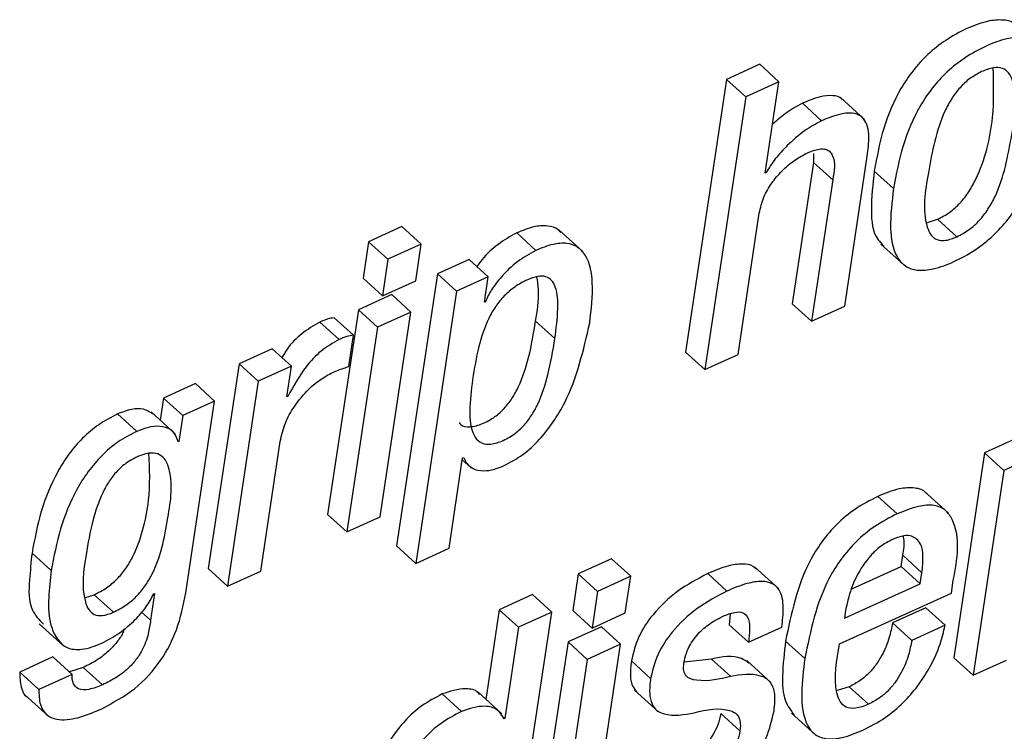
# Paper-space layout 'SHEET 2' of a CAD drawing. Units: inches. Extents: x 0 to 10.8, y 0 to 8.4.
# Drawn here: x 8.9 to 9, y 6.5 to 6.5 of the extents above; entities that cross this region are included whole.
import ezdxf

# ---------------------------------------------------------------- set-up
doc = ezdxf.new("R2010")
doc.units = ezdxf.units.IN
doc.header["$MEASUREMENT"] = 0

psp = doc.layouts.new('SHEET 2')

# ---------------------------------------------------------------- linework, layer by layer
at = {"color": 7, "linetype": 'Continuous', "lineweight": 25}
for p, q in [((8.9730293, 6.53513191), (8.97167962, 6.53451929)), ((8.97381008, 6.53442264), (8.9730293, 6.53513191)), ((8.97167962, 6.53451929), (8.97001699, 6.5234408)), ((8.97246039, 6.53381002), (8.97167962, 6.53451929)), ((8.97381008, 6.53442264), (8.97246039, 6.53381002)), ((8.97325385, 6.53071626), (8.97381008, 6.53442264)), ((8.97246039, 6.53381002), (8.97079776, 6.52273153)), ((8.97728292, 6.53288984), (8.97630694, 6.53377643)), ((8.97553933, 6.53283719), (8.97475856, 6.53354646)), ((8.97520442, 6.53151339), (8.97521018, 6.53114922)), ((8.97521018, 6.53114922), (8.97434841, 6.52540699)), ((8.97599095, 6.5304398), (8.97521018, 6.53114922)), ((8.97647887, 6.52531034), (8.97736395, 6.53120789)), ((8.97328593, 6.53073093), (8.97325385, 6.53071626)), ((8.97328593, 6.53073093), (8.97325961, 6.53075484)), ((8.97599095, 6.5304398), (8.97512918, 6.52469772)), ((8.97845851, 6.53008399), (8.97767774, 6.53079326)), ((8.97214745, 6.52334415), (8.97300921, 6.52908638)), ((8.9585072, 6.52854005), (8.95715557, 6.52792655)), ((8.95928797, 6.52783078), (8.9585072, 6.52854005)), ((8.97983342, 6.52870681), (8.9802487, 6.52883602)), ((8.98102948, 6.52812675), (8.9802487, 6.52883602)), ((8.96394587, 6.5275747), (8.9631651, 6.52828397)), ((8.96584877, 6.52752234), (8.96487279, 6.52840893)), ((8.95715557, 6.52792655), (8.95693235, 6.52643937)), ((8.95793634, 6.52721728), (8.95715557, 6.52792655)), ((8.95928797, 6.52783078), (8.95793634, 6.52721728)), ((8.95906478, 6.5263436), (8.95928797, 6.52783078)), ((8.97794988, 6.52782887), (8.97892582, 6.52694228)), ((8.95793634, 6.52721728), (8.95771316, 6.5257301)), ((8.96123117, 6.52720379), (8.95994569, 6.52662021)), ((8.96201194, 6.52649437), (8.96123117, 6.52720379)), ((8.95771316, 6.5257301), (8.95693235, 6.52643937)), ((8.95994569, 6.52662021), (8.9582875, 6.51557149)), ((8.96072646, 6.52591093), (8.95994569, 6.52662021)), ((8.96201194, 6.52649437), (8.96072646, 6.52591093)), ((8.96185842, 6.52547138), (8.96201194, 6.52649437)), ((8.95771316, 6.5257301), (8.95906478, 6.5263436)), ((8.95809283, 6.52577923), (8.95674121, 6.52516573)), ((8.95887361, 6.52506996), (8.95809283, 6.52577923)), ((8.96072646, 6.52591093), (8.9590683, 6.51486222)), ((8.9618905, 6.52548604), (8.96185842, 6.52547138)), ((8.9618905, 6.52548604), (8.96186418, 6.52550995)), ((8.97512918, 6.52469772), (8.97434841, 6.52540699)), ((8.97512918, 6.52469772), (8.97647887, 6.52531034)), ((8.95674121, 6.52516573), (8.9554929, 6.51684821)), ((8.95752198, 6.52445646), (8.95674121, 6.52516573)), ((8.95887361, 6.52506996), (8.95752198, 6.52445646)), ((8.95762534, 6.51675244), (8.95887361, 6.52506996)), ((8.95595923, 6.52394944), (8.95517845, 6.52465871)), ((8.95654149, 6.52412719), (8.95576071, 6.52483661)), ((8.95752198, 6.52445646), (8.95627371, 6.51613894)), ((8.96471439, 6.52398962), (8.96393362, 6.52469889)), ((8.9563506, 6.52285546), (8.95654149, 6.52412719)), ((8.95324581, 6.52357911), (8.95189481, 6.5229659)), ((8.95402658, 6.52286984), (8.95324581, 6.52357911)), ((8.97079776, 6.52273153), (8.97001699, 6.5234408)), ((8.97079776, 6.52273153), (8.97214745, 6.52334415)), ((8.95189481, 6.5229659), (8.95064654, 6.51464838)), ((8.95267558, 6.52225648), (8.95189481, 6.5229659)), ((8.95402658, 6.52286984), (8.95267558, 6.52225648)), ((8.95384043, 6.52162949), (8.95402658, 6.52286984)), ((8.95012255, 6.52216144), (8.94883578, 6.52157728)), ((8.95090332, 6.52145217), (8.95012255, 6.52216144)), ((8.95267558, 6.52225648), (8.95142731, 6.51393911)), ((8.95387321, 6.52164445), (8.95384043, 6.52162949)), ((8.95387321, 6.52164445), (8.95384633, 6.5216688)), ((8.94883578, 6.52157728), (8.94870111, 6.52067998)), ((8.94961655, 6.52086801), (8.94883578, 6.52157728)), ((8.95090332, 6.52145217), (8.94961655, 6.52086801)), ((8.9497341, 6.51366133), (8.95090332, 6.52145217)), ((8.94774782, 6.52022224), (8.94696705, 6.52093151)), ((8.94930764, 6.52012896), (8.94833166, 6.52101555)), ((8.94961655, 6.52086801), (8.94945837, 6.51981407)), ((8.94945837, 6.51981407), (8.94938596, 6.51987978)), ((8.94945837, 6.51981407), (8.94942563, 6.51979911)), ((8.95277832, 6.51455232), (8.95356796, 6.51981392)), ((8.98344248, 6.51993096), (8.98215572, 6.5193468)), ((8.98215572, 6.5193468), (8.98090741, 6.51102928)), ((8.98293649, 6.51863752), (8.98215572, 6.5193468)), ((8.96041795, 6.51547484), (8.96096974, 6.51915144)), ((8.96095753, 6.51907004), (8.9613118, 6.51874811)), ((8.96096974, 6.51915144), (8.96100186, 6.5191661)), ((8.98422325, 6.51922154), (8.98293649, 6.51863752)), ((8.98293649, 6.51863752), (8.98168818, 6.51032001)), ((8.98069112, 6.51689822), (8.97971517, 6.51778481)), ((8.97860558, 6.51687417), (8.97782481, 6.51758344)), ((8.95627371, 6.51613894), (8.9554929, 6.51684821)), ((8.95627371, 6.51613894), (8.95762534, 6.51675244)), ((8.94427439, 6.51456742), (8.94349362, 6.5152767)), ((8.9590683, 6.51486222), (8.9582875, 6.51557149)), ((8.9590683, 6.51486222), (8.96041795, 6.51547484)), ((8.96701538, 6.51504731), (8.96566441, 6.51443396)), ((8.96779615, 6.51433789), (8.96701538, 6.51504731)), ((8.97876339, 6.51474108), (8.97883089, 6.5151906)), ((8.97961167, 6.51448133), (8.97883089, 6.5151906)), ((8.95142731, 6.51393911), (8.95064654, 6.51464838)), ((8.95142731, 6.51393911), (8.95277832, 6.51455232)), ((8.97378573, 6.51384129), (8.97280978, 6.51472802)), ((8.97676805, 6.51383527), (8.97876339, 6.51474108)), ((8.97954416, 6.5140318), (8.97876339, 6.51474108)), ((8.97954416, 6.5140318), (8.97961167, 6.51448133)), ((8.96566441, 6.51443396), (8.96544119, 6.51294678)), ((8.96644518, 6.51372469), (8.96566441, 6.51443396)), ((8.96779615, 6.51433789), (8.96644518, 6.51372469)), ((8.96757296, 6.51285086), (8.96779615, 6.51433789)), ((8.97169799, 6.51373862), (8.97091722, 6.51444789)), ((8.98080647, 6.51365136), (8.98088545, 6.51417744)), ((8.96644518, 6.51372469), (8.966222, 6.5122375)), ((8.97646743, 6.51263511), (8.97954416, 6.5140318)), ((8.94566199, 6.51348196), (8.94601424, 6.51358609)), ((8.94679501, 6.51287682), (8.94601424, 6.51358609)), ((8.94847099, 6.51363757), (8.94830804, 6.5125521)), ((8.94843887, 6.51362305), (8.94847099, 6.51363757)), ((8.96381024, 6.5135924), (8.96245989, 6.51297948)), ((8.96459101, 6.51288312), (8.96381024, 6.5135924)), ((8.97626543, 6.51159013), (8.98080647, 6.51365136)), ((8.96245989, 6.51297948), (8.96191368, 6.5093397)), ((8.96324066, 6.51227021), (8.96245989, 6.51297948)), ((8.96292838, 6.50180479), (8.96459101, 6.51288312)), ((8.96459101, 6.51288312), (8.96324066, 6.51227021)), ((8.966222, 6.5122375), (8.96544119, 6.51294678)), ((8.97651399, 6.51294516), (8.97646743, 6.51263511)), ((8.9797697, 6.51305751), (8.97841869, 6.5124443)), ((8.98055047, 6.51234824), (8.9797697, 6.51305751)), ((8.966222, 6.5122375), (8.96757296, 6.51285086)), ((8.97182522, 6.51281008), (8.97179076, 6.51237229)), ((8.94378526, 6.51240822), (8.94476124, 6.51152163)), ((8.96324066, 6.51227021), (8.96268444, 6.50856384)), ((8.96660102, 6.51228634), (8.96525005, 6.51167314)), ((8.96738182, 6.51157707), (8.96660102, 6.51228634)), ((8.97257153, 6.51166302), (8.97179076, 6.51237229)), ((8.97257153, 6.51166302), (8.97392253, 6.51227622)), ((8.97919946, 6.51173503), (8.97841869, 6.5124443)), ((8.98055047, 6.51234824), (8.97919946, 6.51173503)), ((8.96525005, 6.51167314), (8.96400175, 6.50335562)), ((8.96603082, 6.51096387), (8.96525005, 6.51167314)), ((8.97485715, 6.51099379), (8.97407638, 6.5117032)), ((8.96738182, 6.51157707), (8.96603082, 6.51096387)), ((8.96613352, 6.50325956), (8.96738182, 6.51157707)), ((8.9443456, 6.51106389), (8.94299397, 6.51045039)), ((8.9451264, 6.51035462), (8.9443456, 6.51106389)), ((8.96603082, 6.51096387), (8.96478255, 6.50264635)), ((8.96859977, 6.51019314), (8.96781896, 6.51090256)), ((8.97107056, 6.51097428), (8.9699643, 6.51085519)), ((8.97185133, 6.51026501), (8.97107056, 6.51097428)), ((8.97347711, 6.51003034), (8.97250116, 6.51091693)), ((8.98168818, 6.51032001), (8.98090741, 6.51102928)), ((8.98168818, 6.51032001), (8.98303919, 6.51093321)), ((8.94557164, 6.5106371), (8.94502026, 6.51045494)), ((8.94635241, 6.50992782), (8.94557164, 6.5106371)), ((8.94377474, 6.50974112), (8.94299397, 6.51045039)), ((8.9451264, 6.51035462), (8.94377474, 6.50974112)), ((8.96794388, 6.50971839), (8.96891983, 6.5088318)), ((8.97666465, 6.50985317), (8.9761661, 6.50970093)), ((8.97744542, 6.5091439), (8.97666465, 6.50985317)), ((8.94319783, 6.50953051), (8.94417381, 6.50864377)), ((8.96092548, 6.50884896), (8.96014471, 6.50955823)), ((8.96255816, 6.50875421), (8.96158218, 6.5096408)), ((8.96268444, 6.50856384), (8.96253378, 6.50870083)), ((8.96268444, 6.50856384), (8.96265235, 6.50854932)), ((8.97222668, 6.50806327), (8.97144591, 6.50877254)), ((8.97432051, 6.50878061), (8.97529649, 6.50789402))]:
    psp.add_line(p, q, dxfattribs=at)
at = {"color": 8, "linetype": 'Continuous', "lineweight": 25}
psp.add_line((8.94830804, 6.5125521), (8.94794222, 6.51288444), dxfattribs=at)
at = {"color": 7, "linetype": 'Continuous', "lineweight": 25}
for points, knots in [([(8.98350397, 6.53664974), (8.98347256, 6.53668741), (8.98333177, 6.53685627), (8.98286957, 6.53696087), (8.9821952, 6.53688884), (8.98140121, 6.53658445), (8.98058312, 6.53613716), (8.97984715, 6.53555541), (8.97923813, 6.53488941), (8.97858182, 6.53390882), (8.97800115, 6.532538), (8.97778593, 6.53137694), (8.97767774, 6.53079326)], [0, 0, 0, 0, 0.01549647, 0.06946605, 0.13865636, 0.23289461, 0.33731345, 0.43563601, 0.53052005, 0.62399749, 0.81098253, 1, 1, 1, 1]), ([(8.98467095, 6.53290392), (8.98473603, 6.53343563), (8.9848497, 6.53436431), (8.98470206, 6.53551267), (8.98420609, 6.53609155), (8.98365979, 6.53626173), (8.9829721, 6.53617513), (8.98218327, 6.53587667), (8.98136355, 6.53542749), (8.98062801, 6.53484623), (8.98001888, 6.53418011), (8.9793626, 6.53319956), (8.97878192, 6.53182873), (8.9785667, 6.53066766), (8.97845851, 6.53008399)], [0, 0, 0, 0, 0.12860509, 0.2246203, 0.26317299, 0.30356533, 0.3553502, 0.42587687, 0.50402685, 0.57761421, 0.64862807, 0.7185892, 0.85853404, 1, 1, 1, 1]), ([(8.98203589, 6.53483271), (8.98187275, 6.53474591), (8.98154808, 6.53457315), (8.98114273, 6.53418831), (8.98080413, 6.53373608), (8.98021527, 6.53263349), (8.97989559, 6.53086943), (8.97958585, 6.52910235), (8.97994817, 6.52819435), (8.98022706, 6.52797583), (8.98062352, 6.52796233), (8.98088025, 6.52806631), (8.98102948, 6.52812675)], [0, 0, 0, 0, 0.06479688, 0.128958, 0.19467679, 0.26322716, 0.56643998, 0.8259098, 0.86724857, 0.90298231, 0.94360621, 1, 1, 1, 1]), ([(8.9802487, 6.52883602), (8.98041891, 6.52892593), (8.98075575, 6.52910386), (8.98117767, 6.52949521), (8.98152905, 6.529953), (8.98212343, 6.53105603), (8.9825619, 6.53277671), (8.9825241, 6.53431138), (8.98250757, 6.53498246)], [0, 0, 0, 0, 0.08336831, 0.16499113, 0.2477328, 0.33333976, 0.70848229, 1, 1, 1, 1]), ([(8.98102948, 6.52812675), (8.98119966, 6.52821665), (8.98153647, 6.52839458), (8.98195865, 6.52878596), (8.98230904, 6.52924361), (8.98291156, 6.53034782), (8.98322987, 6.53211383), (8.983549, 6.53388734), (8.98316514, 6.53479059), (8.98287094, 6.53500173), (8.98246032, 6.53500488), (8.98219207, 6.53489606), (8.98203589, 6.53483271)], [0, 0, 0, 0, 0.066697689, 0.131998928, 0.198195286, 0.266683982, 0.566811707, 0.822807993, 0.863687841, 0.899709756, 0.941612432, 1, 1, 1, 1]), ([(8.97639439, 6.53367758), (8.9763803, 6.5336963), (8.97629133, 6.53381451), (8.97593916, 6.53388215), (8.9753974, 6.53381519), (8.9749968, 6.53364668), (8.97475856, 6.53354646)], [0, 0, 0, 0, 0.040280647, 0.254346128, 0.556545818, 1, 1, 1, 1]), ([(8.97475856, 6.53354646), (8.97452149, 6.53341844), (8.97408451, 6.53318246), (8.97371828, 6.53284765), (8.97355074, 6.53269448)], [0, 0, 0, 0, 0.54251937, 1, 1, 1, 1]), ([(8.97553933, 6.53283719), (8.97530398, 6.53270707), (8.97479993, 6.53242842), (8.97418535, 6.53188333), (8.97365368, 6.53131832), (8.97340534, 6.53092166), (8.97328593, 6.53073093)], [0, 0, 0, 0, 0.25756623, 0.55162608, 0.7843996, 1, 1, 1, 1]), ([(8.97736395, 6.53120789), (8.97740218, 6.53147441), (8.97747607, 6.53198959), (8.9774495, 6.53265396), (8.97714202, 6.53306163), (8.97673014, 6.53318318), (8.97617369, 6.53310137), (8.9757759, 6.53293571), (8.97553933, 6.53283719)], [0, 0, 0, 0, 0.22839565, 0.44147711, 0.53393892, 0.63788405, 0.78464903, 1, 1, 1, 1]), ([(8.97845851, 6.53008399), (8.97839346, 6.52955252), (8.97827982, 6.52862406), (8.97842757, 6.52747602), (8.97892348, 6.52689707), (8.97946978, 6.52672695), (8.98015748, 6.52681329), (8.98094626, 6.5271118), (8.98176582, 6.52756106), (8.98250137, 6.52814226), (8.98311034, 6.52880856), (8.98376676, 6.52978901), (8.98434749, 6.53115962), (8.98456275, 6.53232045), (8.98467095, 6.53290392)], [0, 0, 0, 0, 0.12856198, 0.22459011, 0.26314548, 0.3035427, 0.35533292, 0.4258681, 0.50401219, 0.57760614, 0.64863521, 0.71860805, 0.85856253, 1, 1, 1, 1]), ([(8.97496891, 6.53153832), (8.97509954, 6.5315922), (8.97531999, 6.53168311), (8.97563556, 6.5317161), (8.97586805, 6.53162241), (8.97613056, 6.53120519), (8.97605425, 6.53078682), (8.97599095, 6.5304398)], [0, 0, 0, 0, 0.19846933, 0.33491424, 0.43612138, 0.5322846, 1, 1, 1, 1]), ([(8.97300921, 6.52908638), (8.97306013, 6.52930532), (8.97316077, 6.52973809), (8.97349661, 6.5303093), (8.97392528, 6.53081544), (8.97441438, 6.53124036), (8.97479416, 6.53144443), (8.97496891, 6.53153832)], [0, 0, 0, 0, 0.20627559, 0.4077313, 0.60320974, 0.81742296, 1, 1, 1, 1]), ([(8.97767774, 6.53079326), (8.97761816, 6.53026786), (8.97751408, 6.52935005), (8.97760991, 6.52820231), (8.97798243, 6.52783756), (8.97806409, 6.52775759)], [0, 0, 0, 0, 0.51110359, 0.89281965, 1, 1, 1, 1]), ([(8.96495492, 6.52830392), (8.96492226, 6.52834194), (8.9647894, 6.52849659), (8.96438092, 6.52859492), (8.96379756, 6.52854416), (8.96339412, 6.52837819), (8.9631651, 6.52828397)], [0, 0, 0, 0, 0.07824042, 0.318258312, 0.612985253, 1, 1, 1, 1]), ([(8.9631651, 6.52828397), (8.96290723, 6.52813872), (8.96238927, 6.52784697), (8.96186223, 6.5273521), (8.96161502, 6.52701562), (8.96154423, 6.52691926)], [0, 0, 0, 0, 0.41434226, 0.83227437, 1, 1, 1, 1]), ([(8.96612894, 6.52463157), (8.9661932, 6.5251703), (8.96630267, 6.52608795), (8.96612645, 6.52720734), (8.96565358, 6.52773832), (8.965169, 6.52789358), (8.96457562, 6.52783194), (8.96417391, 6.52766785), (8.96394587, 6.5275747)], [0, 0, 0, 0, 0.32773214, 0.55825301, 0.64834533, 0.73991304, 0.85235245, 1, 1, 1, 1]), ([(8.96394587, 6.5275747), (8.96368667, 6.52743035), (8.96316603, 6.5271404), (8.96258544, 6.52656564), (8.96214518, 6.52601692), (8.9619708, 6.52565343), (8.9618905, 6.52548604)], [0, 0, 0, 0, 0.29678574, 0.59614282, 0.81401892, 1, 1, 1, 1]), ([(8.96471439, 6.52398962), (8.96476718, 6.52439584), (8.96485746, 6.52509047), (8.96482872, 6.52591449), (8.96460837, 6.52636543), (8.96433683, 6.52653779), (8.96397607, 6.52652863), (8.96355033, 6.52636994), (8.96308542, 6.526108), (8.96264984, 6.52573893), (8.96229693, 6.52530252), (8.96191337, 6.52462472), (8.96158443, 6.52362248), (8.96144508, 6.52277573), (8.96137138, 6.52232791)], [0, 0, 0, 0, 0.14846159, 0.25387117, 0.29145086, 0.32476872, 0.36369528, 0.4169055, 0.48816329, 0.55553118, 0.62198231, 0.68993553, 0.83601668, 1, 1, 1, 1]), ([(8.96393362, 6.52469889), (8.96400282, 6.52510807), (8.96410466, 6.52571029), (8.96401448, 6.52631071), (8.96398558, 6.52650317)], [0, 0, 0, 0, 0.67945347, 1, 1, 1, 1]), ([(8.95517845, 6.52465871), (8.95492578, 6.52451415), (8.95441968, 6.52422461), (8.95391721, 6.5237), (8.95370247, 6.52333697), (8.95363602, 6.52322462)], [0, 0, 0, 0, 0.407752331, 0.816704458, 1, 1, 1, 1]), ([(8.95576071, 6.52483661), (8.95567, 6.52482286), (8.95546749, 6.52479214), (8.95528126, 6.52470617), (8.95517845, 6.52465871)], [0, 0, 0, 0, 0.44793809, 1, 1, 1, 1]), ([(8.96082663, 6.52057893), (8.96084775, 6.52055166), (8.96094736, 6.52042306), (8.9613282, 6.52038388), (8.9617954, 6.52052636), (8.96227094, 6.52079073), (8.96266983, 6.52114658), (8.96299012, 6.52156368), (8.9633603, 6.52224666), (8.96370048, 6.52330231), (8.96385148, 6.52420687), (8.96393362, 6.52469889)], [0, 0, 0, 0, 0.01725887, 0.08140609, 0.17102536, 0.26891751, 0.35353893, 0.44106223, 0.53449358, 0.74679586, 1, 1, 1, 1]), ([(8.96263241, 6.51882276), (8.96290031, 6.5189663), (8.96343463, 6.51925256), (8.96410265, 6.51988008), (8.96466484, 6.52059794), (8.96555252, 6.52210374), (8.96587509, 6.52351834), (8.96612894, 6.52463157)], [0, 0, 0, 0, 0.1292263, 0.25773032, 0.38733387, 0.51785151, 1, 1, 1, 1]), ([(8.95654149, 6.52412719), (8.95645077, 6.5241135), (8.95624824, 6.52408291), (8.95606203, 6.52399691), (8.95595923, 6.52394944)], [0, 0, 0, 0, 0.44791282, 1, 1, 1, 1]), ([(8.95595923, 6.52394944), (8.95570501, 6.52380585), (8.95519583, 6.52351826), (8.95447984, 6.52272377), (8.95410511, 6.52205705), (8.95387321, 6.52164445)], [0, 0, 0, 0, 0.27537674, 0.55156377, 1, 1, 1, 1]), ([(8.96137138, 6.52232791), (8.96131924, 6.52190185), (8.96122757, 6.52115281), (8.96128247, 6.52023456), (8.9616527, 6.51975118), (8.96209949, 6.51966393), (8.96257937, 6.51982068), (8.96305096, 6.52008062), (8.96345078, 6.52043749), (8.96377092, 6.52085425), (8.96414102, 6.52153743), (8.96448126, 6.52259301), (8.96463226, 6.52349759), (8.96471439, 6.52398962)], [0, 0, 0, 0, 0.15340795, 0.26969994, 0.31300657, 0.35784909, 0.420498, 0.48893012, 0.54808851, 0.60925586, 0.67458481, 0.82299606, 1, 1, 1, 1]), ([(8.95563535, 6.52258897), (8.95580375, 6.52266188), (8.95603777, 6.52276319), (8.9562821, 6.52283526), (8.9563506, 6.52285546)], [0, 0, 0, 0, 0.71960975, 1, 1, 1, 1]), ([(8.95356796, 6.51981392), (8.95362573, 6.52006463), (8.95373978, 6.52055959), (8.95410935, 6.52121505), (8.95456978, 6.52179232), (8.95507252, 6.52226924), (8.95546327, 6.52249122), (8.95563535, 6.52258897)], [0, 0, 0, 0, 0.21489382, 0.42425245, 0.62391095, 0.83437271, 1, 1, 1, 1]), ([(8.94696705, 6.52093151), (8.94670604, 6.52079586), (8.94619122, 6.52052829), (8.9455331, 6.51996107), (8.94497636, 6.51930973), (8.94436529, 6.51833404), (8.94381395, 6.51698544), (8.94360035, 6.51584601), (8.94349362, 6.5152767)], [0, 0, 0, 0, 0.12723625, 0.25095858, 0.373955, 0.49784984, 0.74909922, 1, 1, 1, 1]), ([(8.94842453, 6.5209208), (8.94829299, 6.52100181), (8.94802343, 6.52116781), (8.94748893, 6.52113086), (8.94715416, 6.52100298), (8.94696705, 6.52093151)], [0, 0, 0, 0, 0.29594687, 0.60649397, 1, 1, 1, 1]), ([(8.94774782, 6.52022224), (8.94748682, 6.52008652), (8.94697208, 6.51981885), (8.94631382, 6.51925182), (8.94575714, 6.51860045), (8.94514606, 6.51762477), (8.94459472, 6.51627616), (8.94438112, 6.51513674), (8.94427439, 6.51456742)], [0, 0, 0, 0, 0.12724716, 0.25095623, 0.37395304, 0.49784826, 0.74909844, 1, 1, 1, 1]), ([(8.94942563, 6.51979911), (8.94937647, 6.51994666), (8.94927462, 6.52025235), (8.94879783, 6.52044522), (8.94827476, 6.52042616), (8.94793675, 6.52029535), (8.94774782, 6.52022224)], [0, 0, 0, 0, 0.22301408, 0.46201664, 0.69929498, 1, 1, 1, 1]), ([(8.94601424, 6.51358609), (8.94618698, 6.51367497), (8.94652376, 6.51384826), (8.94695205, 6.51421428), (8.9473048, 6.51463671), (8.94768957, 6.51528446), (8.94801093, 6.51622297), (8.94831702, 6.51763757), (8.94826649, 6.51869592), (8.94823596, 6.51933536)], [0, 0, 0, 0, 0.08879172, 0.17311548, 0.25610052, 0.34018691, 0.51695522, 0.70815104, 1, 1, 1, 1]), ([(8.94679501, 6.51287682), (8.94696775, 6.5129657), (8.94730454, 6.513139), (8.9477328, 6.51350498), (8.94808579, 6.51392749), (8.94846911, 6.51457497), (8.94880258, 6.51551557), (8.94905477, 6.51697705), (8.94926387, 6.5182646), (8.94888735, 6.5191269), (8.94859543, 6.51934473), (8.94818251, 6.51935816), (8.94791353, 6.51924967), (8.94775724, 6.51918664)], [0, 0, 0, 0, 0.070356012, 0.137175138, 0.202927255, 0.269554899, 0.409621028, 0.561119108, 0.813911404, 0.856989918, 0.895225877, 0.939123103, 1, 1, 1, 1]), ([(8.94775724, 6.51918664), (8.94760753, 6.51910831), (8.94731016, 6.51895273), (8.94693211, 6.51861039), (8.94661258, 6.51820123), (8.94624712, 6.51753869), (8.94591347, 6.51652965), (8.945659, 6.51505925), (8.94546907, 6.51380118), (8.94576567, 6.51298957), (8.9460182, 6.51275579), (8.94640291, 6.51271923), (8.94665058, 6.51281877), (8.94679501, 6.51287682)], [0, 0, 0, 0, 0.06302, 0.12517709, 0.18905614, 0.25662733, 0.4074916, 0.58292139, 0.82036607, 0.86357743, 0.90093178, 0.94222897, 1, 1, 1, 1]), ([(8.96100186, 6.5191661), (8.96107731, 6.51902558), (8.96122906, 6.51874297), (8.96170033, 6.51860347), (8.96217403, 6.51864272), (8.96247117, 6.51875943), (8.96263241, 6.51882276)], [0, 0, 0, 0, 0.24541692, 0.49357016, 0.72519844, 1, 1, 1, 1]), ([(8.97980523, 6.51768875), (8.97979591, 6.51770186), (8.97969283, 6.517847), (8.97926816, 6.51795877), (8.97859597, 6.5179046), (8.97811051, 6.51770243), (8.97782481, 6.51758344)], [0, 0, 0, 0, 0.02298655, 0.25439153, 0.56118943, 1, 1, 1, 1]), ([(8.97782481, 6.51758344), (8.97751387, 6.51742371), (8.97691297, 6.51711503), (8.97615336, 6.51647593), (8.97554002, 6.51576173), (8.97460407, 6.51426685), (8.97430924, 6.5128345), (8.97407638, 6.5117032)], [0, 0, 0, 0, 0.14369203, 0.27768734, 0.40587687, 0.53074978, 1, 1, 1, 1]), ([(8.97860558, 6.51687417), (8.97829466, 6.51671438), (8.97769379, 6.51640558), (8.97693418, 6.51576653), (8.97632075, 6.51505244), (8.97538484, 6.51355752), (8.97509001, 6.51212513), (8.97485715, 6.51099379)], [0, 0, 0, 0, 0.14369561, 0.27769301, 0.40586555, 0.53073678, 1, 1, 1, 1]), ([(8.98088545, 6.51417744), (8.98104511, 6.51504047), (8.98123491, 6.51606641), (8.98058544, 6.5170607), (8.98006339, 6.51726318), (8.97937066, 6.51718958), (8.97888903, 6.51699103), (8.97860558, 6.51687417)], [0, 0, 0, 0, 0.49586966, 0.58947994, 0.68671134, 0.81562123, 1, 1, 1, 1]), ([(8.97841928, 6.51583622), (8.97825251, 6.51574702), (8.9779261, 6.51557244), (8.9774047, 6.51508161), (8.97695554, 6.51439228), (8.97665003, 6.51361571), (8.97655284, 6.51313663), (8.97651399, 6.51294516)], [0, 0, 0, 0, 0.15729841, 0.30786655, 0.59222003, 0.83702533, 1, 1, 1, 1]), ([(8.97961167, 6.51448133), (8.97963512, 6.51470588), (8.97967802, 6.51511668), (8.97959826, 6.51571643), (8.97918897, 6.51602157), (8.9787757, 6.51597919), (8.97854959, 6.51588849), (8.97841928, 6.51583622)], [0, 0, 0, 0, 0.27811263, 0.50879381, 0.70179199, 0.82814609, 1, 1, 1, 1]), ([(8.97883089, 6.5151906), (8.97887405, 6.51542032), (8.9789238, 6.51568516), (8.97885498, 6.51593895), (8.97884585, 6.51597262)], [0, 0, 0, 0, 0.86734005, 1, 1, 1, 1]), ([(8.94349362, 6.5152767), (8.94345629, 6.51492086), (8.94337669, 6.51416213), (8.94332664, 6.51306158), (8.94378612, 6.51257248), (8.94395572, 6.51239194)], [0, 0, 0, 0, 0.35782497, 0.76296203, 1, 1, 1, 1]), ([(8.94427439, 6.51456742), (8.94423265, 6.51420584), (8.94414365, 6.51343497), (8.94416176, 6.51232077), (8.94473241, 6.51139026), (8.94561019, 6.51133384), (8.94605742, 6.51151472), (8.94632147, 6.51162151)], [0, 0, 0, 0, 0.227715484, 0.485474802, 0.698738695, 0.82213743, 1, 1, 1, 1]), ([(8.97289214, 6.51462242), (8.97284979, 6.51466586), (8.9727065, 6.51481285), (8.97227137, 6.51486014), (8.97164753, 6.51475687), (8.97118816, 6.51456252), (8.97091722, 6.51444789)], [0, 0, 0, 0, 0.08565751, 0.2898813, 0.58115558, 1, 1, 1, 1]), ([(8.97091722, 6.51444789), (8.97050287, 6.51422853), (8.96967636, 6.51379098), (8.96873964, 6.51289289), (8.96807267, 6.51192038), (8.96790279, 6.51123888), (8.96781896, 6.51090256)], [0, 0, 0, 0, 0.28669208, 0.57186245, 0.78871383, 1, 1, 1, 1]), ([(8.97392253, 6.51227622), (8.97395501, 6.51253877), (8.97401777, 6.51304616), (8.97392641, 6.513718), (8.97353293, 6.51407926), (8.97305881, 6.51415834), (8.97242544, 6.51404435), (8.97196788, 6.51385205), (8.97169799, 6.51373862)], [0, 0, 0, 0, 0.21013453, 0.40609767, 0.49811598, 0.61021485, 0.77008639, 1, 1, 1, 1]), ([(8.94629584, 6.50894869), (8.94676472, 6.50919869), (8.94770886, 6.5097021), (8.9487426, 6.51085461), (8.94943905, 6.51220381), (8.94963186, 6.51315627), (8.9497341, 6.51366133)], [0, 0, 0, 0, 0.26003942, 0.52362033, 0.74739514, 1, 1, 1, 1]), ([(8.97169799, 6.51373862), (8.97128363, 6.51351927), (8.97045707, 6.51308172), (8.96952052, 6.51218349), (8.96885336, 6.51121106), (8.96868357, 6.51052952), (8.96859977, 6.51019314)], [0, 0, 0, 0, 0.28668583, 0.57187062, 0.78869202, 1, 1, 1, 1]), ([(8.94632147, 6.51162151), (8.94656401, 6.51175009), (8.94705889, 6.51201244), (8.94765014, 6.51252728), (8.94812811, 6.51306311), (8.9483371, 6.51343967), (8.94843887, 6.51362305)], [0, 0, 0, 0, 0.277058763, 0.56532127, 0.788322408, 1, 1, 1, 1]), ([(8.97154447, 6.51271563), (8.97169628, 6.51277938), (8.97194738, 6.51288482), (8.97233686, 6.51290598), (8.97259809, 6.51264744), (8.97263673, 6.51219888), (8.97259578, 6.51186233), (8.97257153, 6.51166302)], [0, 0, 0, 0, 0.23538737, 0.38933986, 0.51501081, 0.71277824, 1, 1, 1, 1]), ([(8.94830804, 6.5125521), (8.94828099, 6.51237068), (8.94821765, 6.51194597), (8.94801592, 6.51139957), (8.94771262, 6.510931), (8.94737235, 6.51056333), (8.94691642, 6.51020972), (8.94654985, 6.51002651), (8.94635241, 6.50992782)], [0, 0, 0, 0, 0.15964123, 0.37372825, 0.5005974, 0.64379035, 0.80813901, 1, 1, 1, 1]), ([(8.96995073, 6.51080649), (8.96997884, 6.51094419), (8.97003292, 6.5112091), (8.97019987, 6.51156636), (8.97040573, 6.51187023), (8.9707064, 6.51219431), (8.97108488, 6.51248644), (8.97140633, 6.51264674), (8.97154447, 6.51271563)], [0, 0, 0, 0, 0.16202009, 0.31170794, 0.45236411, 0.58505313, 0.82167571, 1, 1, 1, 1]), ([(8.94723589, 6.51220509), (8.94721557, 6.51214604), (8.94714776, 6.51194888), (8.9469267, 6.51164241), (8.94659325, 6.5112719), (8.94613512, 6.51091921), (8.9457689, 6.51073585), (8.94557164, 6.5106371)], [0, 0, 0, 0, 0.079716354, 0.266154882, 0.47656164, 0.71806659, 1, 1, 1, 1]), ([(8.97841869, 6.5124443), (8.97838019, 6.51224795), (8.97829141, 6.51179517), (8.97805773, 6.5112304), (8.97776597, 6.51075415), (8.9774726, 6.51040382), (8.97710818, 6.51008449), (8.9768156, 6.5099319), (8.97666465, 6.50985317)], [0, 0, 0, 0, 0.18400904, 0.42430844, 0.55750286, 0.69712968, 0.84374786, 1, 1, 1, 1]), ([(8.97721149, 6.50808557), (8.97751943, 6.50824537), (8.97811276, 6.5085533), (8.9788519, 6.5091844), (8.97944168, 6.50985901), (8.97995356, 6.51065083), (8.98034892, 6.5114749), (8.98049124, 6.51209158), (8.98055047, 6.51234824)], [0, 0, 0, 0, 0.18489273, 0.35625742, 0.51570968, 0.66236945, 0.8594835, 1, 1, 1, 1]), ([(8.97407638, 6.5117032), (8.9740232, 6.51124017), (8.97393149, 6.51044175), (8.97395427, 6.50935618), (8.97429293, 6.50888832), (8.97442823, 6.50870141)], [0, 0, 0, 0, 0.453264008, 0.781574905, 1, 1, 1, 1]), ([(8.97919946, 6.51173503), (8.97916097, 6.51153862), (8.97907223, 6.51108583), (8.97883847, 6.5105211), (8.97854674, 6.51004488), (8.97825337, 6.50969456), (8.97788898, 6.5093752), (8.97759639, 6.50922262), (8.97744542, 6.5091439)], [0, 0, 0, 0, 0.18405231, 0.42430923, 0.55750318, 0.69712953, 0.84373864, 1, 1, 1, 1]), ([(8.97744542, 6.5091439), (8.97727195, 6.50907275), (8.97698081, 6.50895334), (8.97653176, 6.50898195), (8.97625471, 6.50925176), (8.97599925, 6.51013053), (8.97614394, 6.51092392), (8.97626543, 6.51159013)], [0, 0, 0, 0, 0.154063344, 0.258559759, 0.348879847, 0.45325177, 1, 1, 1, 1]), ([(8.96781896, 6.51090256), (8.96779677, 6.51069914), (8.967759, 6.51035283), (8.96782226, 6.50988939), (8.96798468, 6.50970858), (8.96804886, 6.50963713)], [0, 0, 0, 0, 0.46268189, 0.78768771, 1, 1, 1, 1]), ([(8.97258836, 6.51081544), (8.97248877, 6.51088254), (8.97204747, 6.51117987), (8.97149689, 6.511064), (8.97107056, 6.51097428)], [0, 0, 0, 0, 0.22566876, 1, 1, 1, 1]), ([(8.97485715, 6.51099379), (8.97479937, 6.51052594), (8.97469973, 6.50971918), (8.97476579, 6.50866334), (8.97512967, 6.50793687), (8.97575854, 6.5076907), (8.97646052, 6.50777595), (8.97693771, 6.50797269), (8.97721149, 6.50808557)], [0, 0, 0, 0, 0.26974001, 0.46513994, 0.60376632, 0.70446721, 0.8304421, 1, 1, 1, 1]), ([(8.97185133, 6.51026501), (8.97140368, 6.51015874), (8.97080905, 6.51001757), (8.97005845, 6.51019526), (8.96992058, 6.51052316), (8.96993971, 6.51070291), (8.96995073, 6.51080649)], [0, 0, 0, 0, 0.58324887, 0.7747734, 0.87021066, 1, 1, 1, 1]), ([(8.94299397, 6.51045039), (8.94299938, 6.51024951), (8.94300867, 6.50990485), (8.94315583, 6.50952617), (8.94329172, 6.50945063), (8.94329922, 6.50944647)], [0, 0, 0, 0, 0.568996921, 0.976236491, 1, 1, 1, 1]), ([(8.94635241, 6.50992782), (8.94617467, 6.50985547), (8.94586735, 6.50973036), (8.94540394, 6.5097038), (8.94511901, 6.50998829), (8.9451237, 6.51022053), (8.9451264, 6.51035462)], [0, 0, 0, 0, 0.34704878, 0.60003151, 0.76906734, 1, 1, 1, 1]), ([(8.96859977, 6.51019314), (8.96857608, 6.50998811), (8.96853576, 6.50963904), (8.96861511, 6.50917409), (8.96883683, 6.50886737), (8.96943458, 6.5086237), (8.96995591, 6.50872027), (8.97036957, 6.50879689)], [0, 0, 0, 0, 0.21116197, 0.35952283, 0.47297728, 0.58181149, 1, 1, 1, 1]), ([(8.97360797, 6.50887858), (8.97363735, 6.50912717), (8.97368589, 6.50953799), (8.97348474, 6.51009535), (8.9728178, 6.51043896), (8.97226336, 6.51033917), (8.97185133, 6.51026501)], [0, 0, 0, 0, 0.26066134, 0.43077629, 0.57698651, 1, 1, 1, 1]), ([(8.94377474, 6.50974112), (8.94377589, 6.50953424), (8.94377787, 6.50917924), (8.94401587, 6.50873202), (8.94439639, 6.50852805), (8.94496314, 6.50848861), (8.94561141, 6.50865152), (8.94608809, 6.50885848), (8.94629584, 6.50894869)], [0, 0, 0, 0, 0.17995391, 0.30878673, 0.42227338, 0.54288193, 0.80076946, 1, 1, 1, 1]), ([(8.96165841, 6.50953095), (8.9616353, 6.50956396), (8.96151581, 6.50973466), (8.96091426, 6.50981879), (8.960452, 6.50966227), (8.96014471, 6.50955823)], [0, 0, 0, 0, 0.07440527, 0.38471801, 1, 1, 1, 1]), ([(8.96014471, 6.50955823), (8.95985934, 6.50940782), (8.95930246, 6.5091143), (8.95861398, 6.50848244), (8.95806147, 6.50777289), (8.95724644, 6.50633099), (8.95697813, 6.5049935), (8.95676816, 6.50394683)], [0, 0, 0, 0, 0.14131957, 0.27577455, 0.40682885, 0.53580252, 1, 1, 1, 1]), ([(8.96265235, 6.50854932), (8.96257006, 6.50868779), (8.96239977, 6.50897429), (8.96171007, 6.5091281), (8.96123878, 6.50896042), (8.96092548, 6.50884896)], [0, 0, 0, 0, 0.23872014, 0.49394506, 1, 1, 1, 1]), ([(8.97036957, 6.50879689), (8.970877, 6.50891966), (8.97147849, 6.50906518), (8.97212354, 6.50875246), (8.97226643, 6.50843416), (8.97224133, 6.50820001), (8.97222668, 6.50806327)], [0, 0, 0, 0, 0.60445332, 0.71650874, 0.83444038, 1, 1, 1, 1]), ([(8.97043234, 6.50500839), (8.97086851, 6.50524145), (8.97173403, 6.50570393), (8.97269187, 6.50668666), (8.97335085, 6.50775994), (8.9735219, 6.50850411), (8.97360797, 6.50887858)], [0, 0, 0, 0, 0.28354676, 0.56266527, 0.77993139, 1, 1, 1, 1]), ([(8.96092548, 6.50884896), (8.96064011, 6.50869855), (8.96008323, 6.50840504), (8.95939479, 6.50777315), (8.95884224, 6.50706363), (8.95802722, 6.50562171), (8.95775891, 6.50428423), (8.95754893, 6.50323756)], [0, 0, 0, 0, 0.14131967, 0.27577073, 0.40682844, 0.5358022, 1, 1, 1, 1]), ([(8.97144591, 6.50877254), (8.97141254, 6.50861544), (8.97134791, 6.50831119), (8.97114247, 6.50790408), (8.97089267, 6.50755872), (8.97057049, 6.50723055), (8.97021062, 6.5069499), (8.96992607, 6.50680232), (8.96980491, 6.50673947)], [0, 0, 0, 0, 0.176786322, 0.34237811, 0.499165499, 0.646276895, 0.849383455, 1, 1, 1, 1]), ([(8.97222668, 6.50806327), (8.97219331, 6.50790617), (8.97212868, 6.50760192), (8.97192325, 6.50719481), (8.97167344, 6.50684946), (8.97135129, 6.50652125), (8.97099139, 6.50624064), (8.97070684, 6.50609305), (8.97058568, 6.5060302)], [0, 0, 0, 0, 0.17678609, 0.34237766, 0.49916484, 0.64626663, 0.84938365, 1, 1, 1, 1])]:
    psp.add_open_spline(points, degree=3, knots=knots, dxfattribs=at)

doc.saveas('drawing.dxf')
